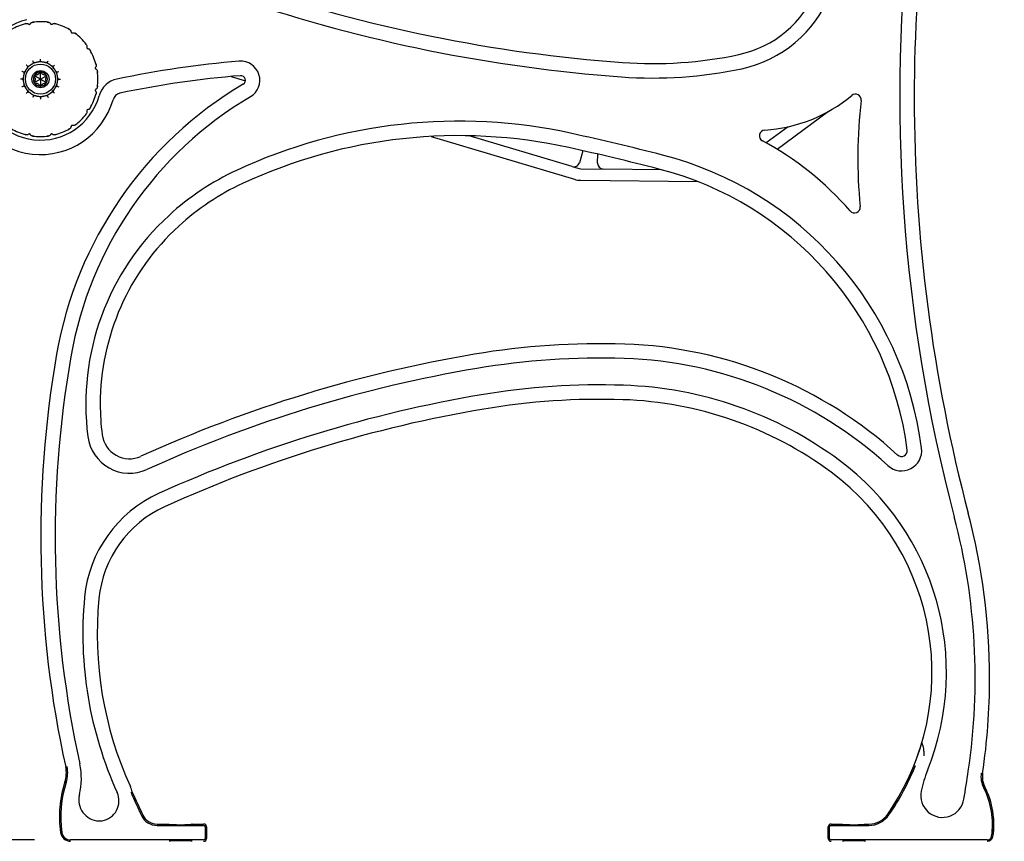
# Model space of a CAD drawing. Units: inches. Extents: x 0.1 to 8.5, y 0.3 to 10.8.
# Drawn here: x 6.3 to 7.4, y 2.1 to 2.9 of the extents above; entities that cross this region are included whole.
import ezdxf

# ---------------------------------------------------------------- set-up
doc = ezdxf.new("R2010")
doc.units = ezdxf.units.IN
doc.header["$MEASUREMENT"] = 0
doc.layers.add('FORMAT', color=7, linetype='Continuous')
doc.styles.add('SLDTEXTSTYLE0', font='TXT', dxfattribs={"width": 0.605})
doc.dimstyles.new('SLDDIMSTYLE0', dxfattribs={"dimtxt": 0.101115, "dimasz": 0.098425, "dimexe": 0, "dimexo": 0.0625, "dimgap": 0.025279, "dimtad": 0, "dimtih": 1, "dimtoh": 1, "dimlfac": 20, "dimrnd": 1e-09, "dimzin": 12, "dimdsep": 46, "dimlunit": 5, "dimtxsty": 'SLDTEXTSTYLE0', "dimsah": 1, "dimcen": 0.09, "dimadec": 0, "dimazin": 3, "dimtfac": 1, "dimtofl": 0, "dimtmove": 0, "dimatfit": 3, "dimfxl": 0, "dimfrac": 2, "dimtolj": 1, "dimtzin": 12, "dimarcsym": 0})

# ---------------------------------------------------------------- blocks, each defined once
blk = doc.blocks.new('_D_1')
at = {"layer": 'FORMAT'}
for p, q in [((7.4582, 3.7033), (5.808, 3.7033)), ((5.8474, 3.7033), (5.8474, 2.9567)), ((5.8474, 2.0528), (5.8474, 2.7993)), ((6.3166, 2.0528), (5.808, 2.0528))]:
    blk.add_line(p, q, dxfattribs=at)
for points in [[(5.8474, 3.7033), (5.8352, 3.6048), (5.8596, 3.6048)], [(5.8474, 2.0528), (5.8596, 2.1512), (5.8352, 2.1512)]]:
    blk.add_solid(points, dxfattribs=at)
at = {"layer": 'FORMAT', "insert": (5.7639, 2.9336), "char_height": 0.10417, "attachment_point": 1, "style": 'SLDTEXTSTYLE0'}
blk.add_mtext('33"', dxfattribs=at)

msp = doc.modelspace()

# ---------------------------------------------------------------- linework, layer by layer
at = {"color": 7, "linetype": 'Continuous', "lineweight": 25}
for p, q in [((6.31001, 2.94033), (6.31014, 2.94023)), ((6.31222, 2.94064), (6.31231, 2.94079)), ((6.33398, 2.94079), (6.33406, 2.94064)), ((6.33614, 2.94023), (6.33628, 2.94033)), ((6.3563, 2.93204), (6.35632, 2.93187)), ((6.35808, 2.93069), (6.35825, 2.93074)), ((6.37358, 2.91541), (6.37353, 2.91524)), ((6.37471, 2.91348), (6.37488, 2.91346)), ((6.3085, 2.89201), (6.30823, 2.89167)), ((6.31409, 2.89672), (6.31372, 2.89651)), ((6.32106, 2.89894), (6.32064, 2.89888)), ((6.32835, 2.89831), (6.32794, 2.89843)), ((6.33485, 2.89495), (6.33451, 2.89521)), ((6.38317, 2.89344), (6.38307, 2.8933)), ((6.30513, 2.88551), (6.30502, 2.8851)), ((6.32314, 2.8803), (6.31727, 2.88369)), ((6.32314, 2.8803), (6.32314, 2.88708)), ((6.32314, 2.8803), (6.32901, 2.88369)), ((6.33956, 2.88935), (6.33935, 2.88972)), ((6.34178, 2.88238), (6.34172, 2.8828)), ((6.38348, 2.89122), (6.38363, 2.89114)), ((6.53048, 2.88321), (6.54601, 2.87856)), ((6.30451, 2.87822), (6.30456, 2.8778)), ((6.30672, 2.87125), (6.30693, 2.87088)), ((6.32314, 2.8803), (6.31727, 2.87691)), ((6.32314, 2.8803), (6.32314, 2.87353)), ((6.32314, 2.8803), (6.32901, 2.87691)), ((6.34115, 2.87509), (6.34127, 2.8755)), ((6.31144, 2.86565), (6.31177, 2.86539)), ((6.31793, 2.86229), (6.31834, 2.86218)), ((6.32522, 2.86167), (6.32564, 2.86172)), ((6.33219, 2.86388), (6.33256, 2.86409)), ((6.33779, 2.8686), (6.33805, 2.86893)), ((6.38307, 2.8673), (6.38317, 2.86717)), ((6.38363, 2.86946), (6.38348, 2.86938)), ((6.37353, 2.84536), (6.37358, 2.84519)), ((6.37488, 2.84714), (6.37471, 2.84712)), ((7.12421, 2.80409), (7.1803, 2.84533)), ((6.35632, 2.82874), (6.3563, 2.82856)), ((6.35825, 2.82987), (6.35808, 2.82991)), ((7.1364, 2.82857), (7.11241, 2.81093)), ((6.31014, 2.82038), (6.31001, 2.82027)), ((6.31231, 2.81981), (6.31222, 2.81996)), ((6.33406, 2.81996), (6.33398, 2.81981)), ((6.33628, 2.82027), (6.33614, 2.82038)), ((6.74801, 2.81805), (6.90384, 2.77137)), ((6.90144, 2.78513), (6.78923, 2.81875)), ((6.91315, 2.80243), (6.90922, 2.78933)), ((6.92906, 2.78885), (6.92917, 2.79876)), ((6.90144, 2.78513), (6.90743, 2.78334)), ((6.91087, 2.78282), (6.93523, 2.78253)), ((6.99852, 2.78178), (6.93523, 2.78253)), ((6.91072, 2.77032), (7.03809, 2.76882)), ((7.33213, 2.40825), (7.33214, 2.40825)), ((7.28265, 2.15564), (7.2818, 2.15888)), ((6.35056, 2.13224), (6.35049, 2.13258)), ((7.34781, 2.1257), (7.34777, 2.12536)), ((6.42162, 2.10447), (6.42302, 2.10495)), ((6.45005, 2.0701), (6.4631, 2.0701)), ((6.45005, 2.06862), (6.5006, 2.06862)), ((6.48653, 2.0701), (6.5006, 2.0701)), ((6.4881, 2.0701), (6.48784, 2.07005)), ((6.4881, 2.0701), (6.5006, 2.0701)), ((6.50225, 2.06697), (6.50225, 2.05447)), ((6.50372, 2.06697), (6.50372, 2.05447)), ((7.17982, 2.05447), (7.17982, 2.06697)), ((7.18129, 2.05447), (7.18129, 2.06697)), ((7.18294, 2.0701), (7.19544, 2.0701)), ((7.18294, 2.06862), (7.2241, 2.06862)), ((7.21888, 2.0701), (7.2241, 2.0701)), ((7.22044, 2.0701), (7.2241, 2.0701)), ((6.5006, 2.05282), (6.35596, 2.05282)), ((6.35596, 2.05136), (6.35596, 2.05135)), ((7.35284, 2.05282), (7.18294, 2.05282)), ((7.22033, 2.05136), (7.22044, 2.05136))]:
    msp.add_line(p, q, dxfattribs=at)
at = {"color": 7, "linetype": 'Continuous', "lineweight": 25, "flags": 128}
for points in [[(6.40962, 2.86502), (6.40962, 2.86501), (6.40962, 2.86501), (6.40962, 2.86501), (6.40962, 2.86501), (6.40962, 2.86501), (6.40962, 2.86501), (6.40962, 2.86501), (6.40962, 2.86502)], [(6.47353, 2.72054), (6.47353, 2.72054), (6.47353, 2.72053), (6.47353, 2.72053), (6.47353, 2.72053), (6.47353, 2.72053), (6.47353, 2.72053), (6.47353, 2.72054), (6.47353, 2.72054)]]:
    msp.add_lwpolyline(points, dxfattribs=at)
at = {"color": 7, "linetype": 'Continuous', "lineweight": 25}
for radius in [0.0164, 0.00938]:
    msp.add_circle((6.32314, 2.8803), radius, dxfattribs=at)
for centre, radius, start, end in [((7.05818, 3.02221), 0.13341, 281.95884, 34.36993), ((7.05818, 3.02221), 0.11771, 281.95884, 34.36993), ((9.04487, 2.86063), 1.78717, 173.21622, 194.79545), ((9.04487, 2.86063), 1.77146, 173.21622, 180), ((7.07669, 4.54592), 1.65187, 251.26559, 265.81144), ((7.07669, 4.54592), 1.66757, 251.26559, 265.81144), ((6.32314, 2.8803), 0.08202, 102.77312, 344.18575), ((6.32314, 2.8803), 0.06632, 102.77312, 344.18575), ((6.32314, 2.8803), 0.0625, 104.61649, 120.48867), ((6.32314, 2.8803), 0.0625, 82.09998, 97.91497), ((6.32314, 2.8803), 0.0625, 59.54283, 75.38535), ((6.32314, 2.8803), 0.0625, 37.03935, 52.88919), ((6.32314, 2.8803), 0.0625, 14.53528, 30.41358), ((6.98902, 3.34874), 0.45148, 265.81144, 281.95884), ((6.32314, 2.8803), 0.01875, 128.63314, 141.36686), ((6.32314, 2.8803), 0.01875, 106.13314, 118.86686), ((6.32314, 2.8803), 0.01875, 83.63314, 96.36686), ((6.32314, 2.8803), 0.01875, 61.13314, 73.86686), ((6.32314, 2.8803), 0.01875, 38.63314, 51.36686), ((6.62349, 1.85511), 1.048, 94.6038, 101.9571), ((6.54103, 2.87909), 0.02071, 300.58934, 94.6038), ((6.98902, 3.34874), 0.46719, 265.81144, 281.95884), ((6.32314, 2.8803), 0.01875, 173.63314, 186.36686), ((6.32314, 2.8803), 0.01875, 151.13314, 163.86686), ((6.32314, 2.8803), 0.0077, 150, 210), ((6.32314, 2.8803), 0.0077, 90, 150), ((6.32314, 2.8803), 0.0077, 30, 90), ((6.32314, 2.8803), 0.0077, 330, 30), ((6.32314, 2.8803), 0.01875, 16.13314, 28.86686), ((6.32314, 2.8803), 0.01875, 353.63314, 6.36686), ((6.32314, 2.8803), 0.0625, 0, 7.94391), ((6.62349, 1.85511), 1.0323, 94.6038, 101.9571), ((6.54103, 2.87909), 0.00501, 300.58934, 94.6038), ((6.54011, 2.88404), 0.000518, 4.01818, 4.77923), ((6.32314, 2.8803), 0.01875, 196.13314, 208.86686), ((6.32314, 2.8803), 0.0077, 210, 270), ((6.32314, 2.8803), 0.0077, 270, 330), ((6.32314, 2.8803), 0.01875, 331.13314, 343.86686), ((6.76037, 2.50805), 0.42601, 120.58934, 170.12344), ((6.32314, 2.8803), 0.0625, 352.04601, 0), ((6.41169, 2.85522), 0.02571, 101.9571, 164.18575), ((6.32314, 2.8803), 0.01875, 218.63314, 231.36686), ((6.32314, 2.8803), 0.01875, 241.13314, 253.86686), ((6.32314, 2.8803), 0.01875, 263.63314, 276.36686), ((6.32314, 2.8803), 0.01875, 286.13314, 298.86686), ((6.32314, 2.8803), 0.01875, 308.63314, 321.36686), ((6.76037, 2.50805), 0.4103, 120.58934, 170.12344), ((6.32314, 2.8803), 0.0625, 329.5648, 345.45178), ((6.41169, 2.85522), 0.01001, 101.9571, 164.18575), ((7.10069, 2.98796), 0.16335, 273.56384, 309.89915), ((7.20947, 2.85785), 0.00625, 353.36867, 129.89915), ((9.04487, 2.86063), 1.77146, 180, 194.79545), ((7.7538, 2.79457), 0.54174, 173.36867, 185.59356), ((6.32314, 2.8803), 0.0625, 307.09496, 322.96678), ((6.77808, 2.2617), 0.57286, 77.59041, 114.96214), ((6.32314, 2.8803), 0.0625, 239.56818, 255.39135), ((6.32314, 2.8803), 0.0625, 262.10988, 277.93539), ((6.32314, 2.8803), 0.0625, 284.61471, 300.45251), ((6.77808, 2.2617), 0.55716, 77.59041, 114.96214), ((6.27308, -0.03333), 2.9228, 75.6083, 77.59041), ((7.11123, 2.81869), 0.00625, 93.56384, 241.82386), ((6.27308, -0.03333), 2.90709, 75.6083, 77.59041), ((6.94875, 2.51536), 0.33786, 41.00883, 61.82386), ((6.90528, 2.43041), 0.37924, 7.35327, 75.6083), ((6.90324, 2.79112), 0.00625, 253.32412, 343.32412), ((6.93531, 2.78878), 0.00625, 179.32412, 269.32412), ((6.65891, 2.51771), 0.29048, 114.96214, 132.42601), ((6.91101, 2.79532), 0.0125, 253.32412, 269.32412), ((6.90528, 2.43041), 0.36353, 7.35327, 75.6083), ((6.65891, 2.51771), 0.27478, 114.96214, 132.42601), ((6.91101, 2.79532), 0.025, 253.32412, 269.32412), ((7.20842, 2.74116), 0.00625, 221.00883, 5.59356), ((6.6506, 2.5268), 0.27817, 132.42601, 187.2789), ((6.6506, 2.5268), 0.26246, 132.42601, 180), ((6.93193, 1.77095), 0.82163, 88.14365, 99.5832), ((6.94355, 2.1297), 0.46269, 47.6252, 88.14365), ((7.4855, 2.3818), 1.16205, 170.12344, 192.40116), ((7.03903, 1.13662), 1.46495, 99.5832, 114.46243), ((7.4855, 2.3818), 1.14635, 170.12344, 192.40116), ((6.93193, 1.77095), 0.80592, 88.14365, 99.5832), ((6.94355, 2.1297), 0.44699, 47.6252, 88.14365), ((7.03903, 1.13662), 1.44924, 99.5832, 114.46243), ((6.93193, 1.77095), 0.77682, 88.14365, 99.5832), ((6.94355, 2.1297), 0.41788, 53.4696, 88.14365), ((7.03903, 1.13662), 1.42013, 99.5832, 114.43147), ((6.93193, 1.77095), 0.7611, 88.14365, 99.5832), ((6.94355, 2.1297), 0.40217, 53.4696, 88.14365), ((6.6506, 2.5268), 0.26246, 180, 187.2789), ((7.03903, 1.13662), 1.40442, 99.5832, 114.43147), ((6.41999, 2.49734), 0.04568, 187.2789, 294.46243), ((6.41999, 2.49734), 0.02997, 187.2789, 294.46243), ((7.25962, 2.47614), 0.02196, 227.6252, 7.35327), ((7.25962, 2.47614), 0.00626, 227.6252, 7.35327), ((7.02153, 2.23497), 0.28688, 338.20405, 53.4696), ((7.02153, 2.23497), 0.27117, 325.37538, 53.4696), ((6.50892, 2.30353), 0.13846, 114.43147, 174.5171), ((6.50892, 2.30353), 0.12274, 114.43147, 174.5171), ((6.653, 2.22887), 0.68672, 351.52568, 14.79545), ((6.653, 2.22887), 0.70243, 0, 14.79545), ((6.78593, 2.27694), 0.41674, 174.5171, 204.46149), ((6.78593, 2.27694), 0.40103, 174.5171, 204.46149), ((6.653, 2.22887), 0.70243, 351.52568, 0), ((7.02153, 2.23497), 0.27117, 325.37538, 343.70342), ((6.31982, 2.12549), 0.03148, 341.86879, 12.40116), ((6.31982, 2.12549), 0.03147, 341.86879, 12.40116), ((6.35101, 2.13025), 0.00205, 102.33306, 102.52492), ((6.31982, 2.12549), 0.03294, 341.86879, 12.40116), ((6.29394, 2.11979), 0.07369, 345.95726, 12.40116), ((7.02153, 2.23497), 0.27264, 325.37538, 338.20405), ((7.4177, 2.07655), 0.13978, 158.20405, 167.8393), ((4.70205, 2.51955), 2.65921, 350.86242, 351.52568), ((7.3725, 2.12168), 0.02647, 171.52568, 207.42168), ((7.3725, 2.12168), 0.02501, 171.52568, 180), ((7.3725, 2.12168), 0.02501, 180, 207.42168), ((7.3725, 2.12168), 0.025, 171.52568, 207.42168), ((7.34757, 2.12409), 0.00128, 81.35285, 81.6584), ((6.46412, 2.07823), 0.12037, 161.86879, 188.32425), ((6.46412, 2.07823), 0.12036, 161.86879, 188.32425), ((6.46412, 2.07823), 0.1189, 161.86879, 188.32425), ((6.34997, 2.1164), 0.000744, 251.74128, 252.27354), ((6.38669, 2.09532), 0.03758, 14.85132, 24.46149), ((7.35141, 2.10802), 0.00241, 117.38987, 117.55246), ((7.27313, 2.07012), 0.08693, 0, 27.42168), ((7.27313, 2.07012), 0.08694, 351.06808, 27.42168), ((6.38761, 2.09637), 0.02287, 165.95726, 267.2774), ((6.38669, 2.09532), 0.02187, 279.2269, 24.46149), ((7.06282, 2.38125), 0.69839, 203.34817, 205.61616), ((7.06282, 2.38125), 0.69692, 203.35726, 205.61616), ((7.30417, 2.10101), 0.02365, 167.8393, 350.86242), ((7.27313, 2.07012), 0.08546, 351.06808, 27.42168), ((6.45005, 2.08745), 0.01883, 205.61616, 270), ((6.45005, 2.08745), 0.01735, 205.61616, 270), ((7.2241, 2.0951), 0.025, 270, 325.37538), ((7.2241, 2.0951), 0.02647, 270, 325.37538), ((6.38736, 2.09119), 0.01769, 267.2774, 279.2269), ((6.5006, 2.06697), 0.00313, 0, 90), ((6.5006, 2.06697), 0.00165, 0, 90), ((7.18294, 2.06697), 0.00313, 90, 180), ((7.18294, 2.06697), 0.00165, 90, 180), ((7.27313, 2.07012), 0.08693, 351.06808, 0), ((6.35596, 2.06241), 0.01106, 188.32425, 270), ((6.35596, 2.06241), 0.01106, 188.32425, 270), ((6.35596, 2.06241), 0.00959, 188.32425, 270), ((7.35284, 2.0576), 0.00478, 270, 351.06808), ((7.35284, 2.0576), 0.00624, 270, 351.06808), ((7.35284, 2.0576), 0.00625, 270, 351.06808), ((6.5006, 2.05447), 0.00165, 270, 360), ((6.5006, 2.05447), 0.00313, 270, 0), ((7.18294, 2.05447), 0.00312, 180, 270), ((7.18294, 2.05447), 0.00165, 180, 270)]:
    msp.add_arc(centre, radius, start, end, dxfattribs=at)
for centre, start_param, end_param in [((6.4756, 2.07009), 3.2377231, 6.1919852), ((7.20794, 2.07009), 3.2377231, 6.1919852), ((6.4756, 2.05135), 0.0969333, 3.0460778), ((7.20794, 2.05135), 0.0993349, 3.050401)]:
    msp.add_ellipse(centre, major_axis=(0.0125, 0), ratio=0.0524078, start_param=start_param, end_param=end_param, dxfattribs=at)
for points, knots in [([(6.30613, 2.94022), (6.30614, 2.94022), (6.30628, 2.94031), (6.30687, 2.94063), (6.30782, 2.94096), (6.30888, 2.94092), (6.30957, 2.94066), (6.30989, 2.94042), (6.31001, 2.94033)], [0, 0, 0, 0, 0.0043707, 0.1162756, 0.4815182, 0.7344449, 0.9033062, 1, 1, 1, 1]), ([(6.31014, 2.94023), (6.31029, 2.94014), (6.31058, 2.93995), (6.31109, 2.93989), (6.31155, 2.94), (6.31195, 2.94026), (6.31213, 2.94051), (6.31222, 2.94064)], [0, 0, 0, 0, 0.2119221, 0.4248472, 0.6173167, 0.7996477, 1, 1, 1, 1]), ([(6.31231, 2.94079), (6.31238, 2.94092), (6.31258, 2.94126), (6.31312, 2.94176), (6.31409, 2.9422), (6.31509, 2.94227), (6.31576, 2.94219), (6.31592, 2.94217), (6.31593, 2.94217)], [0, 0, 0, 0, 0.0966866, 0.2655374, 0.5185012, 0.8837203, 0.9956365, 1, 1, 1, 1]), ([(6.33036, 2.94217), (6.33036, 2.94217), (6.33052, 2.94219), (6.3312, 2.94227), (6.3322, 2.9422), (6.33316, 2.94176), (6.3337, 2.94126), (6.33391, 2.94092), (6.33398, 2.94079)], [0, 0, 0, 0, 0.0043635, 0.1162797, 0.4814988, 0.7344626, 0.9033134, 1, 1, 1, 1]), ([(6.33406, 2.94064), (6.33416, 2.9405), (6.33436, 2.94022), (6.33481, 2.93997), (6.33528, 2.93989), (6.33574, 2.93998), (6.33601, 2.94014), (6.33614, 2.94023)], [0, 0, 0, 0, 0.2119405, 0.4248854, 0.6173281, 0.7996385, 1, 1, 1, 1]), ([(6.33628, 2.94033), (6.33639, 2.94042), (6.33671, 2.94066), (6.33741, 2.94092), (6.33847, 2.94096), (6.33942, 2.94063), (6.34001, 2.94031), (6.34015, 2.94022), (6.34015, 2.94022)], [0, 0, 0, 0, 0.0966938, 0.2655551, 0.5184818, 0.8837244, 0.9956293, 1, 1, 1, 1]), ([(6.35348, 2.9347), (6.35349, 2.93469), (6.35365, 2.93466), (6.3543, 2.93447), (6.3552, 2.93403), (6.35592, 2.93325), (6.35623, 2.93258), (6.35628, 2.93218), (6.3563, 2.93204)], [0, 0, 0, 0, 0.00437478, 0.11627792, 0.48150841, 0.73445798, 0.90330323, 1, 1, 1, 1]), ([(6.35632, 2.93187), (6.35636, 2.9317), (6.35644, 2.93137), (6.35675, 2.93096), (6.35716, 2.93071), (6.35762, 2.93061), (6.35793, 2.93066), (6.35808, 2.93069)], [0, 0, 0, 0, 0.2119364, 0.4248423, 0.6173096, 0.7996202, 1, 1, 1, 1]), ([(6.35825, 2.93074), (6.35839, 2.93077), (6.35878, 2.93087), (6.35952, 2.93085), (6.36051, 2.93047), (6.36127, 2.92981), (6.36169, 2.92928), (6.36178, 2.92915), (6.36179, 2.92915)], [0, 0, 0, 0, 0.0966822, 0.2655502, 0.5184857, 0.8837349, 0.9956388, 1, 1, 1, 1]), ([(6.37199, 2.91895), (6.37199, 2.91894), (6.37213, 2.91884), (6.37265, 2.91842), (6.37332, 2.91767), (6.37369, 2.91668), (6.37371, 2.91594), (6.37361, 2.91555), (6.37358, 2.91541)], [0, 0, 0, 0, 0.00437087, 0.11627274, 0.48150057, 0.73445679, 0.90329764, 1, 1, 1, 1]), ([(6.37353, 2.91524), (6.3735, 2.91508), (6.37345, 2.91474), (6.37358, 2.91424), (6.37386, 2.91386), (6.37425, 2.91359), (6.37455, 2.91352), (6.37471, 2.91348)], [0, 0, 0, 0, 0.21191443, 0.42487225, 0.6173326, 0.79963052, 1, 1, 1, 1]), ([(6.37488, 2.91346), (6.37502, 2.91344), (6.37542, 2.91339), (6.37609, 2.91308), (6.37687, 2.91235), (6.37731, 2.91146), (6.3775, 2.91081), (6.37753, 2.91065), (6.37754, 2.91064)], [0, 0, 0, 0, 0.0966965, 0.265545, 0.5184994, 0.8837315, 0.9956368, 1, 1, 1, 1]), ([(6.32314, 2.8998), (6.32314, 2.90053), (6.32314, 2.90127), (6.32314, 2.90204), (6.32314, 2.90205)], [0, 0, 0, 0, 0.9865105, 1, 1, 1, 1]), ([(6.30823, 2.89167), (6.30816, 2.89158), (6.30802, 2.89139), (6.30774, 2.891), (6.30746, 2.89059), (6.30722, 2.89021), (6.30705, 2.88992), (6.30696, 2.88978), (6.30693, 2.88972)], [0, 0, 0, 0, 0.1930038, 0.3869492, 0.5608925, 0.722371, 0.8888073, 1, 1, 1, 1]), ([(6.30936, 2.89409), (6.30884, 2.89461), (6.30832, 2.89513), (6.30777, 2.89567), (6.30776, 2.89568)], [0, 0, 0, 0, 0.98647467, 1, 1, 1, 1]), ([(6.30936, 2.89409), (6.3092, 2.89352), (6.30899, 2.89272), (6.30861, 2.89217), (6.3085, 2.89201)], [0, 0, 0, 0, 0.7076957, 1, 1, 1, 1]), ([(6.31144, 2.89495), (6.3111, 2.89474), (6.31051, 2.89438), (6.3097, 2.89417), (6.30936, 2.89409)], [0, 0, 0, 0, 0.5799616, 1, 1, 1, 1]), ([(6.31177, 2.89521), (6.31177, 2.89521), (6.31167, 2.89513), (6.31155, 2.89504), (6.31144, 2.89495)], [0, 0, 0, 0, 0.0284742, 1, 1, 1, 1]), ([(6.31372, 2.89651), (6.31362, 2.89645), (6.31341, 2.89633), (6.313, 2.89608), (6.31259, 2.8958), (6.31222, 2.89555), (6.31195, 2.89535), (6.31182, 2.89525), (6.31177, 2.89521)], [0, 0, 0, 0, 0.1930135, 0.3869597, 0.5608715, 0.7223838, 0.8888057, 1, 1, 1, 1]), ([(6.31568, 2.89831), (6.31532, 2.89785), (6.31482, 2.89719), (6.31425, 2.89683), (6.31409, 2.89672)], [0, 0, 0, 0, 0.7077038, 1, 1, 1, 1]), ([(6.31568, 2.89831), (6.3154, 2.89899), (6.31512, 2.89967), (6.31482, 2.90039), (6.31482, 2.9004)], [0, 0, 0, 0, 0.9864987, 1, 1, 1, 1]), ([(6.31793, 2.89831), (6.31754, 2.89825), (6.31686, 2.89814), (6.31603, 2.89826), (6.31568, 2.89831)], [0, 0, 0, 0, 0.5799673, 1, 1, 1, 1]), ([(6.31834, 2.89843), (6.31834, 2.89843), (6.31821, 2.89839), (6.31807, 2.89835), (6.31793, 2.89831)], [0, 0, 0, 0, 0.02853712, 1, 1, 1, 1]), ([(6.32064, 2.89888), (6.32052, 2.89887), (6.32029, 2.89884), (6.31981, 2.89876), (6.31933, 2.89866), (6.31889, 2.89856), (6.31856, 2.89848), (6.3184, 2.89844), (6.31834, 2.89843)], [0, 0, 0, 0, 0.19299151, 0.38694642, 0.56088747, 0.72237365, 0.88880572, 1, 1, 1, 1]), ([(6.32314, 2.8998), (6.32263, 2.89951), (6.32191, 2.89909), (6.32126, 2.89897), (6.32106, 2.89894)], [0, 0, 0, 0, 0.7076911, 1, 1, 1, 1]), ([(6.32522, 2.89894), (6.32483, 2.89903), (6.32416, 2.89919), (6.32344, 2.89962), (6.32314, 2.8998)], [0, 0, 0, 0, 0.5799547, 1, 1, 1, 1]), ([(6.32564, 2.89888), (6.32564, 2.89888), (6.32551, 2.8989), (6.32536, 2.89892), (6.32522, 2.89894)], [0, 0, 0, 0, 0.02851129, 1, 1, 1, 1]), ([(6.32794, 2.89843), (6.32783, 2.89846), (6.3276, 2.89852), (6.32713, 2.89863), (6.32664, 2.89872), (6.3262, 2.8988), (6.32587, 2.89885), (6.32571, 2.89888), (6.32564, 2.89888)], [0, 0, 0, 0, 0.1929895, 0.3869265, 0.5608615, 0.7223578, 0.8888192, 1, 1, 1, 1]), ([(6.3306, 2.89831), (6.33002, 2.89824), (6.3292, 2.89813), (6.32854, 2.89827), (6.32835, 2.89831)], [0, 0, 0, 0, 0.7077026, 1, 1, 1, 1]), ([(6.3306, 2.89831), (6.33088, 2.89899), (6.33117, 2.89967), (6.33146, 2.90039), (6.33147, 2.9004)], [0, 0, 0, 0, 0.9864987, 1, 1, 1, 1]), ([(6.33219, 2.89672), (6.33187, 2.89696), (6.33132, 2.89736), (6.33081, 2.89803), (6.3306, 2.89831)], [0, 0, 0, 0, 0.5799703, 1, 1, 1, 1]), ([(6.33256, 2.89651), (6.33256, 2.89651), (6.33245, 2.89658), (6.33232, 2.89665), (6.33219, 2.89672)], [0, 0, 0, 0, 0.0285065, 1, 1, 1, 1]), ([(6.33451, 2.89521), (6.33442, 2.89528), (6.33423, 2.89542), (6.33384, 2.89571), (6.33343, 2.89598), (6.33305, 2.89622), (6.33276, 2.8964), (6.33262, 2.89648), (6.33256, 2.89651)], [0, 0, 0, 0, 0.193007, 0.3869322, 0.5608694, 0.7223528, 0.888795, 1, 1, 1, 1]), ([(6.33693, 2.89409), (6.33636, 2.89424), (6.33556, 2.89446), (6.33501, 2.89484), (6.33485, 2.89495)], [0, 0, 0, 0, 0.7077115, 1, 1, 1, 1]), ([(6.33693, 2.89409), (6.33745, 2.89461), (6.33797, 2.89513), (6.33852, 2.89567), (6.33852, 2.89568)], [0, 0, 0, 0, 0.98647467, 1, 1, 1, 1]), ([(6.33779, 2.89201), (6.33758, 2.89235), (6.33722, 2.89293), (6.33702, 2.89375), (6.33693, 2.89409)], [0, 0, 0, 0, 0.5799646, 1, 1, 1, 1]), ([(6.33805, 2.89167), (6.33805, 2.89168), (6.33797, 2.89178), (6.33788, 2.8919), (6.33779, 2.89201)], [0, 0, 0, 0, 0.02848666, 1, 1, 1, 1]), ([(6.33935, 2.88972), (6.33929, 2.88983), (6.33917, 2.89003), (6.33892, 2.89044), (6.33864, 2.89085), (6.33839, 2.89122), (6.33819, 2.89149), (6.33809, 2.89162), (6.33805, 2.89167)], [0, 0, 0, 0, 0.1930095, 0.386957, 0.56087, 0.7223716, 0.8888049, 1, 1, 1, 1]), ([(6.38307, 2.8933), (6.38298, 2.89316), (6.3828, 2.89286), (6.38273, 2.89236), (6.38284, 2.89189), (6.3831, 2.8915), (6.38335, 2.89132), (6.38348, 2.89122)], [0, 0, 0, 0, 0.2119363, 0.4248685, 0.6173358, 0.7996629, 1, 1, 1, 1]), ([(6.38306, 2.89731), (6.38306, 2.89731), (6.38315, 2.89717), (6.38347, 2.89657), (6.3838, 2.89563), (6.38376, 2.89457), (6.3835, 2.89387), (6.38326, 2.89355), (6.38317, 2.89344)], [0, 0, 0, 0, 0.0043668, 0.1162737, 0.4815084, 0.7344623, 0.9033088, 1, 1, 1, 1]), ([(6.30513, 2.88776), (6.30445, 2.88804), (6.30377, 2.88833), (6.30306, 2.88862), (6.30305, 2.88863)], [0, 0, 0, 0, 0.9864988, 1, 1, 1, 1]), ([(6.30451, 2.88238), (6.30441, 2.88199), (6.30425, 2.88132), (6.30383, 2.8806), (6.30365, 2.8803)], [0, 0, 0, 0, 0.5799621, 1, 1, 1, 1]), ([(6.30456, 2.8828), (6.30456, 2.8828), (6.30454, 2.88267), (6.30452, 2.88252), (6.30451, 2.88238)], [0, 0, 0, 0, 0.0285184, 1, 1, 1, 1]), ([(6.30502, 2.8851), (6.30499, 2.88499), (6.30493, 2.88476), (6.30482, 2.88429), (6.30472, 2.8838), (6.30464, 2.88336), (6.30459, 2.88303), (6.30457, 2.88287), (6.30456, 2.8828)], [0, 0, 0, 0, 0.1930017, 0.3869508, 0.5608921, 0.7223827, 0.8888047, 1, 1, 1, 1]), ([(6.30672, 2.88935), (6.30649, 2.88903), (6.30608, 2.88847), (6.30541, 2.88797), (6.30513, 2.88776)], [0, 0, 0, 0, 0.5799795, 1, 1, 1, 1]), ([(6.30513, 2.88776), (6.30521, 2.88718), (6.30531, 2.88636), (6.30517, 2.8857), (6.30513, 2.88551)], [0, 0, 0, 0, 0.707699, 1, 1, 1, 1]), ([(6.30693, 2.88972), (6.30693, 2.88972), (6.30686, 2.88961), (6.30679, 2.88948), (6.30672, 2.88935)], [0, 0, 0, 0, 0.0285305, 1, 1, 1, 1]), ([(6.31647, 2.88415), (6.31645, 2.8841), (6.31639, 2.88398), (6.31634, 2.88377), (6.31635, 2.8835), (6.31642, 2.88331), (6.31649, 2.8832), (6.3165, 2.88318)], [0, 0, 0, 0, 0.1453147, 0.3505704, 0.5744593, 0.9140078, 1, 1, 1, 1]), ([(6.31733, 2.88461), (6.3172, 2.88461), (6.317, 2.8846), (6.31672, 2.88444), (6.31656, 2.88428), (6.31649, 2.88418), (6.31647, 2.88415)], [0, 0, 0, 0, 0.41122886, 0.66705606, 0.92464411, 1, 1, 1, 1]), ([(6.3165, 2.88318), (6.31673, 2.88278), (6.31709, 2.88215), (6.31735, 2.88101), (6.31739, 2.88006), (6.31725, 2.87904), (6.31695, 2.87816), (6.31664, 2.87764), (6.3165, 2.87742)], [0, 0, 0, 0, 0.256494, 0.3978755, 0.5406068, 0.663014, 0.8557564, 1, 1, 1, 1]), ([(6.32232, 2.88749), (6.32208, 2.88709), (6.32171, 2.88647), (6.32086, 2.88567), (6.32005, 2.88516), (6.3191, 2.88478), (6.31819, 2.8846), (6.31759, 2.88461), (6.31733, 2.88461)], [0, 0, 0, 0, 0.256499, 0.3978771, 0.5406116, 0.6630116, 0.8557634, 1, 1, 1, 1]), ([(6.32314, 2.888), (6.32309, 2.888), (6.32295, 2.88799), (6.32275, 2.88792), (6.32252, 2.88778), (6.32239, 2.88762), (6.32233, 2.88751), (6.32232, 2.88749)], [0, 0, 0, 0, 0.1452239, 0.3505051, 0.57436, 0.9140094, 1, 1, 1, 1]), ([(6.32397, 2.88749), (6.3239, 2.8876), (6.32379, 2.88777), (6.32351, 2.88794), (6.3233, 2.888), (6.32317, 2.888), (6.32314, 2.888)], [0, 0, 0, 0, 0.4112051, 0.6669342, 0.9245439, 1, 1, 1, 1]), ([(6.32896, 2.88461), (6.32849, 2.88462), (6.32777, 2.88462), (6.32665, 2.88496), (6.32581, 2.88541), (6.325, 2.88604), (6.32438, 2.88674), (6.32409, 2.88727), (6.32397, 2.88749)], [0, 0, 0, 0, 0.2564924, 0.3978893, 0.5406164, 0.6630142, 0.8557599, 1, 1, 1, 1]), ([(6.32978, 2.87742), (6.32955, 2.87783), (6.32919, 2.87846), (6.32894, 2.87959), (6.3289, 2.88055), (6.32904, 2.88157), (6.32934, 2.88244), (6.32965, 2.88296), (6.32978, 2.88318)], [0, 0, 0, 0, 0.2564942, 0.3978835, 0.5406064, 0.6630138, 0.8557563, 1, 1, 1, 1]), ([(6.32981, 2.88415), (6.32978, 2.8842), (6.32971, 2.88431), (6.32955, 2.88445), (6.32931, 2.88458), (6.32911, 2.88462), (6.32898, 2.88461), (6.32896, 2.88461)], [0, 0, 0, 0, 0.1453145, 0.3504821, 0.5743274, 0.9140059, 1, 1, 1, 1]), ([(6.32978, 2.88318), (6.32984, 2.88329), (6.32993, 2.88347), (6.32994, 2.8838), (6.32988, 2.88401), (6.32982, 2.88413), (6.32981, 2.88415)], [0, 0, 0, 0, 0.4112119, 0.6670119, 0.924609, 1, 1, 1, 1]), ([(6.34115, 2.88776), (6.34069, 2.88812), (6.34003, 2.88863), (6.33967, 2.88919), (6.33956, 2.88935)], [0, 0, 0, 0, 0.7076999, 1, 1, 1, 1]), ([(6.34115, 2.88551), (6.34109, 2.88591), (6.34098, 2.88659), (6.3411, 2.88741), (6.34115, 2.88776)], [0, 0, 0, 0, 0.5799617, 1, 1, 1, 1]), ([(6.34115, 2.88776), (6.34183, 2.88804), (6.34252, 2.88833), (6.34323, 2.88862), (6.34324, 2.88863)], [0, 0, 0, 0, 0.9864988, 1, 1, 1, 1]), ([(6.34127, 2.8851), (6.34127, 2.88511), (6.34123, 2.88523), (6.34119, 2.88537), (6.34115, 2.88551)], [0, 0, 0, 0, 0.0284866, 1, 1, 1, 1]), ([(6.34172, 2.8828), (6.34171, 2.88292), (6.34168, 2.88315), (6.3416, 2.88363), (6.3415, 2.88412), (6.34141, 2.88455), (6.34132, 2.88488), (6.34128, 2.88504), (6.34127, 2.8851)], [0, 0, 0, 0, 0.1930016, 0.3869377, 0.5608722, 0.7223648, 0.8888073, 1, 1, 1, 1]), ([(6.34264, 2.8803), (6.34235, 2.88081), (6.34193, 2.88153), (6.34181, 2.88219), (6.34178, 2.88238)], [0, 0, 0, 0, 0.7076981, 1, 1, 1, 1]), ([(6.38363, 2.89114), (6.38376, 2.89107), (6.3841, 2.89086), (6.3846, 2.89032), (6.38504, 2.88936), (6.38511, 2.88835), (6.38503, 2.88768), (6.38501, 2.88752), (6.38501, 2.88751)], [0, 0, 0, 0, 0.0966895, 0.2655405, 0.5184889, 0.8837301, 0.9956346, 1, 1, 1, 1]), ([(6.30365, 2.8803), (6.30291, 2.8803), (6.30217, 2.8803), (6.3014, 2.8803), (6.30139, 2.8803)], [0, 0, 0, 0, 0.9864724, 1, 1, 1, 1]), ([(6.30513, 2.87284), (6.30445, 2.87256), (6.30377, 2.87228), (6.30306, 2.87198), (6.30305, 2.87198)], [0, 0, 0, 0, 0.9865061, 1, 1, 1, 1]), ([(6.30365, 2.8803), (6.30394, 2.87979), (6.30435, 2.87907), (6.30447, 2.87841), (6.30451, 2.87822)], [0, 0, 0, 0, 0.7077088, 1, 1, 1, 1]), ([(6.30456, 2.8778), (6.30458, 2.87768), (6.30461, 2.87745), (6.30469, 2.87697), (6.30478, 2.87649), (6.30488, 2.87605), (6.30496, 2.87572), (6.305, 2.87556), (6.30502, 2.8755)], [0, 0, 0, 0, 0.1929985, 0.3869508, 0.5608825, 0.7223725, 0.8887954, 1, 1, 1, 1]), ([(6.30502, 2.8755), (6.30502, 2.8755), (6.30505, 2.87537), (6.30509, 2.87523), (6.30513, 2.87509)], [0, 0, 0, 0, 0.0284866, 1, 1, 1, 1]), ([(6.30513, 2.87509), (6.30519, 2.8747), (6.3053, 2.87402), (6.30518, 2.87319), (6.30513, 2.87284)], [0, 0, 0, 0, 0.5799617, 1, 1, 1, 1]), ([(6.30513, 2.87284), (6.3056, 2.87248), (6.30625, 2.87198), (6.30662, 2.87141), (6.30672, 2.87125)], [0, 0, 0, 0, 0.7076999, 1, 1, 1, 1]), ([(6.30693, 2.87088), (6.30699, 2.87078), (6.30711, 2.87057), (6.30737, 2.87016), (6.30764, 2.86975), (6.3079, 2.86938), (6.3081, 2.86911), (6.30819, 2.86898), (6.30823, 2.86893)], [0, 0, 0, 0, 0.1930063, 0.3869671, 0.5608772, 0.7223762, 0.8888068, 1, 1, 1, 1]), ([(6.3165, 2.87742), (6.31645, 2.87731), (6.31635, 2.87713), (6.31634, 2.87681), (6.3164, 2.87659), (6.31646, 2.87648), (6.31647, 2.87645)], [0, 0, 0, 0, 0.4111691, 0.6669667, 0.9246098, 1, 1, 1, 1]), ([(6.31647, 2.87645), (6.3165, 2.87641), (6.31658, 2.87629), (6.31674, 2.87615), (6.31697, 2.87602), (6.31718, 2.87599), (6.3173, 2.87599), (6.31733, 2.87599)], [0, 0, 0, 0, 0.1452738, 0.3504768, 0.5743239, 0.9140052, 1, 1, 1, 1]), ([(6.31733, 2.87599), (6.3178, 2.87599), (6.31852, 2.87598), (6.31963, 2.87564), (6.32048, 2.8752), (6.32129, 2.87456), (6.3219, 2.87386), (6.32219, 2.87334), (6.32232, 2.87311)], [0, 0, 0, 0, 0.2564919, 0.39788612, 0.54061683, 0.66300933, 0.8557602, 1, 1, 1, 1]), ([(6.32232, 2.87311), (6.32238, 2.87301), (6.32249, 2.87284), (6.32277, 2.87267), (6.32299, 2.87261), (6.32311, 2.8726), (6.32314, 2.8726)], [0, 0, 0, 0, 0.41125245, 0.66701096, 0.92463796, 1, 1, 1, 1]), ([(6.32314, 2.8726), (6.3232, 2.8726), (6.32333, 2.87261), (6.32354, 2.87268), (6.32376, 2.87282), (6.3239, 2.87298), (6.32396, 2.87309), (6.32397, 2.87311)], [0, 0, 0, 0, 0.14530712, 0.35056832, 0.57440143, 0.91401777, 1, 1, 1, 1]), ([(6.32397, 2.87311), (6.3242, 2.87351), (6.32457, 2.87414), (6.32542, 2.87493), (6.32623, 2.87544), (6.32719, 2.87583), (6.3281, 2.87601), (6.3287, 2.876), (6.32896, 2.87599)], [0, 0, 0, 0, 0.2564986, 0.3978764, 0.5406108, 0.6630137, 0.8557637, 1, 1, 1, 1]), ([(6.32896, 2.87599), (6.32908, 2.876), (6.32928, 2.87601), (6.32957, 2.87616), (6.32973, 2.87632), (6.3298, 2.87643), (6.32981, 2.87645)], [0, 0, 0, 0, 0.41122886, 0.66705606, 0.92464411, 1, 1, 1, 1]), ([(6.32981, 2.87645), (6.32984, 2.8765), (6.3299, 2.87662), (6.32994, 2.87683), (6.32993, 2.8771), (6.32986, 2.8773), (6.3298, 2.8774), (6.32978, 2.87742)], [0, 0, 0, 0, 0.1453147, 0.3505704, 0.5744593, 0.9140078, 1, 1, 1, 1]), ([(6.33805, 2.86893), (6.33812, 2.86902), (6.33826, 2.86921), (6.33855, 2.86961), (6.33882, 2.87002), (6.33906, 2.8704), (6.33924, 2.87068), (6.33932, 2.87082), (6.33935, 2.87088)], [0, 0, 0, 0, 0.1930014, 0.3869445, 0.5608857, 0.7223622, 0.8887965, 1, 1, 1, 1]), ([(6.33935, 2.87088), (6.33935, 2.87088), (6.33942, 2.87099), (6.33949, 2.87112), (6.33956, 2.87125)], [0, 0, 0, 0, 0.0284859, 1, 1, 1, 1]), ([(6.33956, 2.87125), (6.3398, 2.87157), (6.3402, 2.87213), (6.34087, 2.87263), (6.34115, 2.87284)], [0, 0, 0, 0, 0.5799795, 1, 1, 1, 1]), ([(6.34115, 2.87284), (6.34108, 2.87342), (6.34097, 2.87425), (6.34111, 2.8749), (6.34115, 2.87509)], [0, 0, 0, 0, 0.707699, 1, 1, 1, 1]), ([(6.34115, 2.87284), (6.34183, 2.87256), (6.34251, 2.87228), (6.34323, 2.87198), (6.34324, 2.87198)], [0, 0, 0, 0, 0.9865061, 1, 1, 1, 1]), ([(6.34127, 2.8755), (6.3413, 2.87562), (6.34136, 2.87584), (6.34147, 2.87632), (6.34156, 2.8768), (6.34164, 2.87724), (6.34169, 2.87758), (6.34172, 2.87774), (6.34172, 2.8778)], [0, 0, 0, 0, 0.192999, 0.3869454, 0.5608843, 0.7223726, 0.8887922, 1, 1, 1, 1]), ([(6.34172, 2.8778), (6.34173, 2.8778), (6.34174, 2.87793), (6.34176, 2.87808), (6.34178, 2.87822)], [0, 0, 0, 0, 0.0284656, 1, 1, 1, 1]), ([(6.34178, 2.87822), (6.34187, 2.87861), (6.34203, 2.87928), (6.34246, 2.88), (6.34264, 2.8803)], [0, 0, 0, 0, 0.5799556, 1, 1, 1, 1]), ([(6.34264, 2.8803), (6.34337, 2.8803), (6.34411, 2.8803), (6.34488, 2.8803), (6.34489, 2.8803)], [0, 0, 0, 0, 0.9864724, 1, 1, 1, 1]), ([(6.38501, 2.87309), (6.38501, 2.87308), (6.38503, 2.87292), (6.38511, 2.87225), (6.38504, 2.87125), (6.3846, 2.87028), (6.3841, 2.86974), (6.38376, 2.86954), (6.38363, 2.86946)], [0, 0, 0, 0, 0.0043654, 0.1162699, 0.4815111, 0.7344595, 0.9033105, 1, 1, 1, 1]), ([(6.30936, 2.86652), (6.30884, 2.866), (6.30832, 2.86547), (6.30777, 2.86493), (6.30776, 2.86492)], [0, 0, 0, 0, 0.9864881, 1, 1, 1, 1]), ([(6.30823, 2.86893), (6.30824, 2.86893), (6.30831, 2.86882), (6.30841, 2.86871), (6.3085, 2.8686)], [0, 0, 0, 0, 0.02848666, 1, 1, 1, 1]), ([(6.3085, 2.8686), (6.3087, 2.86826), (6.30906, 2.86767), (6.30927, 2.86686), (6.30936, 2.86652)], [0, 0, 0, 0, 0.5799646, 1, 1, 1, 1]), ([(6.30936, 2.86652), (6.30992, 2.86636), (6.31073, 2.86615), (6.31128, 2.86577), (6.31144, 2.86565)], [0, 0, 0, 0, 0.7077115, 1, 1, 1, 1]), ([(6.31177, 2.86539), (6.31187, 2.86532), (6.31205, 2.86518), (6.31245, 2.8649), (6.31286, 2.86462), (6.31324, 2.86438), (6.31352, 2.86421), (6.31366, 2.86412), (6.31372, 2.86409)], [0, 0, 0, 0, 0.1930146, 0.386927, 0.5608748, 0.7223459, 0.8887959, 1, 1, 1, 1]), ([(6.31372, 2.86409), (6.31372, 2.86409), (6.31384, 2.86402), (6.31396, 2.86395), (6.31409, 2.86388)], [0, 0, 0, 0, 0.0285065, 1, 1, 1, 1]), ([(6.31409, 2.86388), (6.31441, 2.86365), (6.31497, 2.86324), (6.31547, 2.86257), (6.31568, 2.86229)], [0, 0, 0, 0, 0.5799703, 1, 1, 1, 1]), ([(6.31568, 2.86229), (6.3154, 2.86161), (6.31512, 2.86093), (6.31482, 2.86022), (6.31482, 2.86021)], [0, 0, 0, 0, 0.9864809, 1, 1, 1, 1]), ([(6.31568, 2.86229), (6.31626, 2.86236), (6.31709, 2.86247), (6.31774, 2.86233), (6.31793, 2.86229)], [0, 0, 0, 0, 0.7077045, 1, 1, 1, 1]), ([(6.31834, 2.86218), (6.31846, 2.86215), (6.31869, 2.86209), (6.31916, 2.86198), (6.31964, 2.86188), (6.32008, 2.8618), (6.32042, 2.86175), (6.32058, 2.86173), (6.32064, 2.86172)], [0, 0, 0, 0, 0.1929896, 0.3869267, 0.560862, 0.7223583, 0.8888172, 1, 1, 1, 1]), ([(6.32064, 2.86172), (6.32064, 2.86172), (6.32077, 2.8617), (6.32092, 2.86168), (6.32106, 2.86167)], [0, 0, 0, 0, 0.02851129, 1, 1, 1, 1]), ([(6.32106, 2.86167), (6.32145, 2.86157), (6.32212, 2.86141), (6.32284, 2.86098), (6.32314, 2.8608)], [0, 0, 0, 0, 0.57997142, 1, 1, 1, 1]), ([(6.32314, 2.8608), (6.32365, 2.8611), (6.32437, 2.86151), (6.32503, 2.86163), (6.32522, 2.86167)], [0, 0, 0, 0, 0.7077028, 1, 1, 1, 1]), ([(6.32314, 2.8608), (6.32314, 2.86007), (6.32314, 2.85933), (6.32314, 2.85856), (6.32314, 2.85855)], [0, 0, 0, 0, 0.9865107, 1, 1, 1, 1]), ([(6.32564, 2.86172), (6.32576, 2.86174), (6.32599, 2.86177), (6.32647, 2.86185), (6.32696, 2.86194), (6.3274, 2.86204), (6.32772, 2.86212), (6.32788, 2.86216), (6.32794, 2.86218)], [0, 0, 0, 0, 0.19299151, 0.38694642, 0.56088747, 0.72237365, 0.88880572, 1, 1, 1, 1]), ([(6.32794, 2.86218), (6.32795, 2.86218), (6.32807, 2.86221), (6.32821, 2.86225), (6.32835, 2.86229)], [0, 0, 0, 0, 0.0285503, 1, 1, 1, 1]), ([(6.32835, 2.86229), (6.32875, 2.86235), (6.32943, 2.86246), (6.33026, 2.86234), (6.3306, 2.86229)], [0, 0, 0, 0, 0.57996667, 1, 1, 1, 1]), ([(6.3306, 2.86229), (6.33096, 2.86275), (6.33147, 2.86341), (6.33203, 2.86378), (6.33219, 2.86388)], [0, 0, 0, 0, 0.7077038, 1, 1, 1, 1]), ([(6.3306, 2.86229), (6.33088, 2.86161), (6.33117, 2.86093), (6.33146, 2.86022), (6.33147, 2.86021)], [0, 0, 0, 0, 0.9864809, 1, 1, 1, 1]), ([(6.33256, 2.86409), (6.33267, 2.86415), (6.33287, 2.86427), (6.33328, 2.86453), (6.33369, 2.8648), (6.33406, 2.86506), (6.33433, 2.86526), (6.33446, 2.86535), (6.33451, 2.86539)], [0, 0, 0, 0, 0.1930115, 0.3869557, 0.5608774, 0.7223763, 0.8888068, 1, 1, 1, 1]), ([(6.33451, 2.86539), (6.33452, 2.8654), (6.33462, 2.86547), (6.33474, 2.86557), (6.33485, 2.86565)], [0, 0, 0, 0, 0.0284752, 1, 1, 1, 1]), ([(6.33485, 2.86565), (6.33519, 2.86586), (6.33578, 2.86622), (6.33659, 2.86643), (6.33693, 2.86652)], [0, 0, 0, 0, 0.5799616, 1, 1, 1, 1]), ([(6.33693, 2.86652), (6.33708, 2.86708), (6.3373, 2.86788), (6.33768, 2.86843), (6.33779, 2.8686)], [0, 0, 0, 0, 0.7076957, 1, 1, 1, 1]), ([(6.33693, 2.86652), (6.33744, 2.866), (6.33797, 2.86547), (6.33852, 2.86493), (6.33852, 2.86492)], [0, 0, 0, 0, 0.9864881, 1, 1, 1, 1]), ([(6.38348, 2.86938), (6.38334, 2.86928), (6.38306, 2.86908), (6.38281, 2.86864), (6.38273, 2.86816), (6.38282, 2.8677), (6.38298, 2.86744), (6.38307, 2.8673)], [0, 0, 0, 0, 0.2119215, 0.424845, 0.6173116, 0.7996503, 1, 1, 1, 1]), ([(6.38317, 2.86717), (6.38326, 2.86705), (6.3835, 2.86673), (6.38376, 2.86604), (6.3838, 2.86498), (6.38347, 2.86403), (6.38315, 2.86344), (6.38306, 2.8633), (6.38306, 2.86329)], [0, 0, 0, 0, 0.0966912, 0.2655377, 0.5184916, 0.8837263, 0.9956332, 1, 1, 1, 1]), ([(6.37754, 2.84996), (6.37753, 2.84996), (6.3775, 2.8498), (6.37731, 2.84915), (6.37687, 2.84825), (6.37609, 2.84753), (6.37542, 2.84722), (6.37502, 2.84716), (6.37488, 2.84714)], [0, 0, 0, 0, 0.0043632, 0.1162688, 0.4815019, 0.7344569, 0.9033011, 1, 1, 1, 1]), ([(6.37358, 2.84519), (6.37361, 2.84505), (6.37371, 2.84467), (6.37369, 2.84392), (6.37332, 2.84293), (6.37265, 2.84218), (6.37213, 2.84176), (6.37199, 2.84166), (6.37199, 2.84166)], [0, 0, 0, 0, 0.0966902, 0.2655433, 0.5185, 0.8837197, 0.9956291, 1, 1, 1, 1]), ([(6.37471, 2.84712), (6.37454, 2.84708), (6.37421, 2.847), (6.3738, 2.84669), (6.37355, 2.84628), (6.37345, 2.84582), (6.3735, 2.84552), (6.37353, 2.84536)], [0, 0, 0, 0, 0.2119474, 0.4248766, 0.6173346, 0.7996433, 1, 1, 1, 1]), ([(6.3563, 2.82856), (6.35628, 2.82842), (6.35623, 2.82802), (6.35592, 2.82735), (6.3552, 2.82658), (6.3543, 2.82613), (6.35365, 2.82595), (6.35349, 2.82591), (6.35348, 2.82591)], [0, 0, 0, 0, 0.0966845, 0.2655411, 0.5184911, 0.8837223, 0.9956224, 1, 1, 1, 1]), ([(6.35808, 2.82991), (6.35792, 2.82994), (6.35758, 2.83), (6.35708, 2.82986), (6.3567, 2.82958), (6.35643, 2.82919), (6.35636, 2.82889), (6.35632, 2.82874)], [0, 0, 0, 0, 0.21193369, 0.42485875, 0.61734164, 0.79964955, 1, 1, 1, 1]), ([(6.36179, 2.83146), (6.36178, 2.83145), (6.36169, 2.83132), (6.36127, 2.83079), (6.36051, 2.83013), (6.35952, 2.82976), (6.35878, 2.82973), (6.35839, 2.82983), (6.35825, 2.82987)], [0, 0, 0, 0, 0.0043613, 0.1162659, 0.48151, 0.734451, 0.90332, 1, 1, 1, 1]), ([(6.31001, 2.82027), (6.30989, 2.82018), (6.30957, 2.81994), (6.30888, 2.81968), (6.30782, 2.81965), (6.30687, 2.81997), (6.30628, 2.8203), (6.30614, 2.82038), (6.30613, 2.82039)], [0, 0, 0, 0, 0.0966867, 0.265553, 0.5184804, 0.8837241, 0.9956293, 1, 1, 1, 1]), ([(6.31222, 2.81996), (6.31212, 2.8201), (6.31192, 2.82038), (6.31148, 2.82064), (6.31101, 2.82071), (6.31054, 2.82063), (6.31028, 2.82046), (6.31014, 2.82038)], [0, 0, 0, 0, 0.2119387, 0.4248941, 0.6173313, 0.7996402, 1, 1, 1, 1]), ([(6.31593, 2.81844), (6.31592, 2.81844), (6.31576, 2.81841), (6.31509, 2.81833), (6.31409, 2.8184), (6.31312, 2.81884), (6.31258, 2.81934), (6.31238, 2.81969), (6.31231, 2.81981)], [0, 0, 0, 0, 0.0043635, 0.1162797, 0.4814988, 0.7344626, 0.9033134, 1, 1, 1, 1]), ([(6.33398, 2.81981), (6.33391, 2.81969), (6.3337, 2.81934), (6.33316, 2.81884), (6.3322, 2.8184), (6.3312, 2.81833), (6.33052, 2.81841), (6.33036, 2.81844), (6.33036, 2.81844)], [0, 0, 0, 0, 0.0966866, 0.2655374, 0.5185012, 0.8837203, 0.9956365, 1, 1, 1, 1]), ([(6.33614, 2.82038), (6.336, 2.82047), (6.33571, 2.82065), (6.3352, 2.82071), (6.33473, 2.8206), (6.33434, 2.82035), (6.33416, 2.8201), (6.33406, 2.81996)], [0, 0, 0, 0, 0.2119205, 0.424844, 0.6173063, 0.7996492, 1, 1, 1, 1]), ([(6.34015, 2.82039), (6.34015, 2.82038), (6.34001, 2.8203), (6.33942, 2.81997), (6.33847, 2.81965), (6.33741, 2.81968), (6.33671, 2.81994), (6.33639, 2.82018), (6.33628, 2.82027)], [0, 0, 0, 0, 0.0043707, 0.1162759, 0.4815196, 0.734447, 0.9033133, 1, 1, 1, 1]), ([(7.28265, 2.15564), (7.28266, 2.15558), (7.2827, 2.15544), (7.28287, 2.15464), (7.28322, 2.15291), (7.28368, 2.14989), (7.28389, 2.14691), (7.28391, 2.14498), (7.2839, 2.14443), (7.2839, 2.14433), (7.2839, 2.14433)], [0, 0, 0, 0, 0.0676942, 0.1541376, 0.2923697, 0.5548612, 0.8736663, 0.979006, 0.9980866, 1, 1, 1, 1])]:
    msp.add_open_spline(points, degree=3, knots=knots, dxfattribs=at)

# ---------------------------------------------------------------- dimensions: what is measured, and where the dimension line sits
at = {"layer": 'FORMAT'}
dim = msp.add_linear_dim(base=(5.84741, 3.70327), p1=(6.35596, 2.05282), p2=(7.49758, 3.70327), angle=90, dimstyle='SLDDIMSTYLE0', dxfattribs=at)
dim.commit()
dim.dimension.update_dxf_attribs({"geometry": '_D_1', "text_midpoint": (5.84741, 2.87805), "dimtype": 160})

doc.saveas('drawing.dxf')
